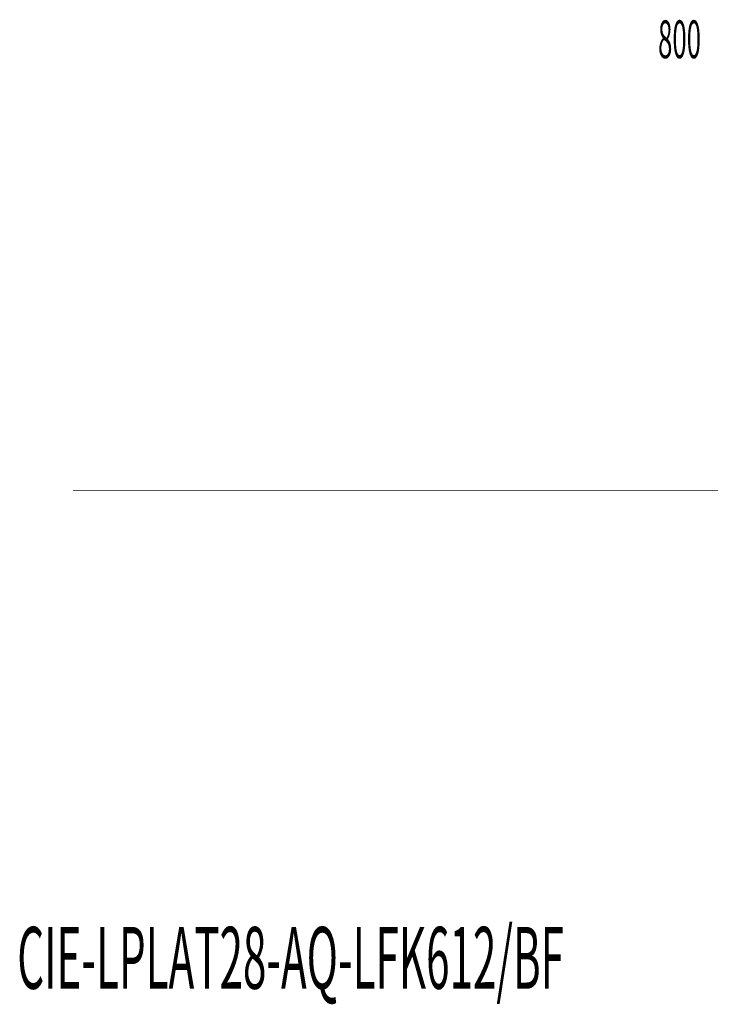
# Model space of a CAD drawing. Extents: x 75 to 471, y -279 to -11.
# Drawn here: x 294 to 359, y -279 to -187 of the extents above; entities that cross this region are included whole.
import ezdxf

# ---------------------------------------------------------------- set-up
doc = ezdxf.new("R2010")
doc.units = 0
doc.layers.add('LAYER_14', color=7, linetype='CONTINUOUS')
doc.layers.add('LAYER_23', color=7, linetype='CONTINUOUS')
doc.styles.get("Standard").update_dxf_attribs({"font": 'TXT', "bigfont": 'BIGFONT'})

# ---------------------------------------------------------------- blocks, each defined once
blk = doc.blocks.new('AIGNBL170100E1')
at = {"layer": 'LAYER_23', "color": 254, "const_width": 0.0882}
blk.add_lwpolyline([(329.7771, -230.5782)], dxfattribs=at)
blk = doc.blocks.new('AIGNBL170100E2')
at = {"layer": 'LAYER_23', "color": 254, "const_width": 0.0882}
blk.add_lwpolyline([(323.3769, -230.5782)], dxfattribs=at)
blk = doc.blocks.new('AIGNBL170100E3')
at = {"layer": 'LAYER_23', "color": 254, "const_width": 0.0882}
blk.add_lwpolyline([(329.7771, -230.5782)], dxfattribs=at)
blk = doc.blocks.new('AIGNBL170100E4')
at = {"layer": 'LAYER_23', "const_width": 0.0882}
blk.add_lwpolyline([(323.3769, -230.5782), (329.7771, -230.5782)], dxfattribs=at)

msp = doc.modelspace()

# ---------------------------------------------------------------- linework, layer by layer
at = {"layer": 'LAYER_23', "const_width": 0.0882}
msp.add_lwpolyline([(299.1321, -230.5782), (455.4118, -230.5782)], dxfattribs=at)

# ---------------------------------------------------------------- block references
at = {"layer": 'LAYER_23'}
for name in ['AIGNBL170100E2', 'AIGNBL170100E4', 'AIGNBL170100E1', 'AIGNBL170100E3']:
    msp.add_blockref(name, (0, 0), dxfattribs=at)

# ---------------------------------------------------------------- texts
at = {"layer": 'LAYER_14', "width": 0.5}
msp.add_text('CIE-LPLAT28-AQ-LFK612/BF', height=5.7887, dxfattribs=at).set_placement((293.9259, -277.221))
at = {"layer": 'LAYER_23', "width": 0.5}
msp.add_text('800', height=3.5376, dxfattribs=at).set_placement((353.8841, -190.1396))

doc.saveas('drawing.dxf')
